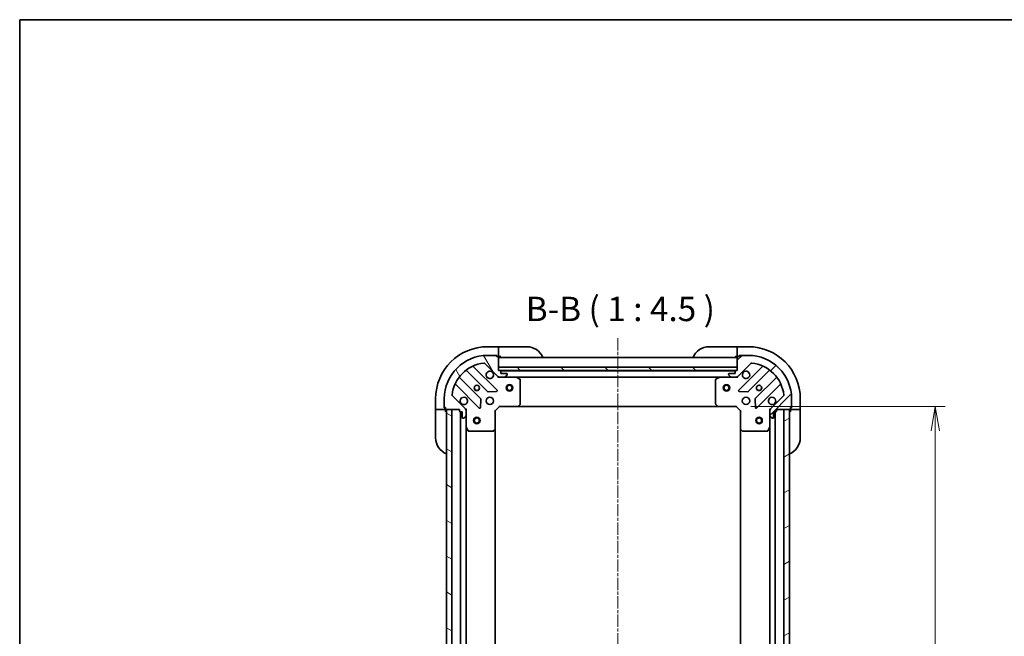
# Model space of a CAD drawing. Units: millimetres. Extents: x 0 to 5990, y 0 to 1264.
# Drawn here: x 1183 to 1637, y 980 to 1264 of the extents above; entities that cross this region are included whole.
import ezdxf

# ---------------------------------------------------------------- set-up
doc = ezdxf.new("R2010")
doc.units = ezdxf.units.MM
doc.linetypes.add('CHAIN', pattern=[0.35429999999999995, 0.2362, -0.0295, 0.0591, -0.0295])
for name, color, linetype, lineweight in [('Border (ISO)', 7, 'Continuous', 35), ('Centerline (ISO)', 131, 'Continuous', 18), ('Dimension (ISO)', 7, 'Continuous', 18), ('Dimension (ISO) @ 1', 7, 'Continuous', 18), ('Hatch (ISO)', 1, 'Continuous', 18), ('Symbol (ISO)', 7, 'Continuous', 18), ('Visible (ISO)', 7, 'Continuous', 35)]:
    doc.layers.add(name, color=color, linetype=linetype, lineweight=lineweight)
doc.styles.add('Note Text (TK)', font='MS PGothic.ttf')
doc.dimstyles.new('Default - Method 1b (TK)', dxfattribs={"dimscale": 3, "dimtxt": 2.5, "dimasz": 2.5, "dimexe": 1, "dimexo": 1.499999999999999, "dimgap": 1, "dimtad": 1, "dimrnd": 1e-08, "dimdsep": 46, "dimtxsty": 'Note Text (TK)', "dimblk": 'OPEN', "dimcen": 0.09, "dimdle": 5, "dimclrd": 100, "dimclre": 100, "dimclrt": 7, "dimadec": 1, "dimazin": 1, "dimtfac": 1, "dimtmove": 0, "dimatfit": 3, "dimldrblk": 'OPEN', "dimfxl": 1, "dimtolj": 1, "dimlwd": -1, "dimlwe": -1, "dimarcsym": 0})

# ---------------------------------------------------------------- blocks, each defined once
blk = doc.blocks.new('図面枠 tk図枠')
at = {"layer": 'Border (ISO)'}
for q in [(405.4999999999999, 289), (14.50000000000001, 8.000000000000007)]:
    blk.add_line((14.49999999999999, 289), q, dxfattribs=at)
blk = doc.blocks.new('_Open')
at = {"color": 0, "linetype": 'ByBlock', "lineweight": -2}
for p, q in [((-1, 0.1666666666666666), (0, 0)), ((-1, -0.1666666666666666), (0, 0)), ((0, 0), (-1, 0))]:
    blk.add_line(p, q, dxfattribs=at)
blk = doc.blocks.new('*D56')
at = {"layer": 'Defpoints', "color": 0}
for p in [(1513.12592603734, 1086.225824305139), (1513.125926037212, 833.2258243051139), (1604.839350991944, 833.2258243051139)]:
    blk.add_point(p, dxfattribs=at)
at = {"layer": 'Dimension (ISO)', "color": 100}
for p, q in [((1519.87592603734, 1086.225824305139), (1609.339350991944, 1086.225824305139)), ((1604.839350991944, 1074.975824305139), (1604.839350991944, 844.475824305114)), ((1519.875926037212, 833.2258243051139), (1609.339350991944, 833.2258243051139))]:
    blk.add_line(p, q, dxfattribs=at)
at = {"layer": 'Dimension (ISO)', "color": 100, "xscale": 11.25, "yscale": 11.25, "zscale": 11.25}
for p, rotation in [((1604.839350991944, 1086.225824305139), 90), ((1604.839350991944, 833.2258243051139), 270)]:
    blk.add_blockref('_Open', p, dxfattribs=dict(at, rotation=rotation))
at = {"layer": 'Dimension (ISO)', "color": 7, "insert": (1594.714350991944, 948.2840629414898), "char_height": 11.25, "attachment_point": 4, "rotation": 90, "style": 'Note Text (TK)'}
blk.add_mtext('\\A1;253', dxfattribs=at)

msp = doc.modelspace()

# ---------------------------------------------------------------- hatches: boundary and pattern name
at = {"layer": 'Hatch (ISO)'}
h = msp.add_hatch(dxfattribs=at)
h.set_pattern_fill('ANSI31', color=256, scale=114.3, angle=75.00017538262, style=0)
h.set_pattern_definition([(120.00017538262, (1117.75, -36.00000000000003), (-12.37331608946366, -7.14378787480561), [])])
edge = h.paths.add_edge_path()
edge.add_ellipse((1387.625926037233, 1084.311610742728), major_axis=(2.4e-15, 0.9999999999999998), ratio=1, start_angle=270.0000000000001, end_angle=315.0000000000002)
edge.add_line((1388.33303281842, 1085.018717523914), (1382.355048039056, 1090.996702303278))
edge.add_ellipse((1382.70860142965, 1091.350255693871), major_axis=(-0.3535533905932739, 0.3535533905932735), ratio=1, start_angle=39.17289348888062, end_angle=90, ccw=False)
edge.add_ellipse((1398.625926037233, 1089.725824305101), major_axis=(1.675194869669004, 16.41474100157034), ratio=1, start_angle=11.65421302223848, end_angle=90, ccw=False)
edge.add_ellipse((1397.001494648463, 1105.643148912685), major_axis=(0.4974163939869781, 0.0507634808990592), ratio=1, start_angle=39.172893488880106, end_angle=90.00000000000108, ccw=False)
edge.add_line((1397.355048039056, 1105.996702303278), (1403.33303281842, 1100.018717523915))
edge.add_ellipse((1404.040139599606, 1100.725824305101), major_axis=(0.7071067811865404, -0.707106781186546), ratio=1, start_angle=269.9999999999992, end_angle=315.0000000000002)
edge.add_line((1404.040139599606, 1099.725824305101), (1406.418819256047, 1099.725824305101))
edge.add_ellipse((1406.418819256046, 1100.225824305101), major_axis=(0.5000000000000006, -6e-16), ratio=1, start_angle=269.999999999999, end_angle=315.0000000000001)
edge.add_line((1406.77237264664, 1099.872270914508), (1407.479479427826, 1100.579377695694))
edge.add_ellipse((1407.125926037233, 1100.932931086288), major_axis=(0.3535533905932747, 0.3535533905932705), ratio=1, start_angle=269.9999999999982, end_angle=315.0000000000003)
edge.add_line((1407.625926037233, 1100.932931086288), (1407.625926037233, 1101.125824305101))
edge.add_ellipse((1407.325926037233, 1101.125824305101), major_axis=(2.6e-15, 0.299999999999998), ratio=1, start_angle=270.0000000000005, end_angle=360.0000000000022)
edge.add_line((1407.325926037233, 1101.425824305101), (1404.625926037233, 1101.425824305101))
edge.add_line((1404.625926037233, 1101.425824305101), (1404.625926037233, 1102.425824305101))
edge.add_ellipse((1404.325926037233, 1102.425824305101), major_axis=(2.6e-15, 0.3000000000000003), ratio=1, start_angle=269.9999999999971, end_angle=360.0000000000005)
edge.add_line((1404.325926037233, 1102.725824305101), (1403.625926037233, 1102.725824305101))
edge.add_line((1403.625926037233, 1102.725824305101), (1403.625926037233, 1108.925824305101))
edge.add_ellipse((1403.325926037233, 1108.925824305101), major_axis=(-4.1e-15, 0.3000000000000013), ratio=1, start_angle=269.9999999999993, end_angle=359.9999999999992)
edge.add_line((1403.325926037233, 1109.225824305101), (1402.625926037233, 1109.225824305101))
edge.add_line((1402.625926037233, 1109.225824305101), (1402.625926037233, 1109.425824305101))
edge.add_ellipse((1402.325926037233, 1109.425824305101), major_axis=(2.6e-15, 0.3000000000000003), ratio=1, start_angle=270.0000000000039, end_angle=360.0000000000005)
edge.add_line((1402.325926037233, 1109.725824305101), (1398.625926037233, 1109.725824305101))
edge.add_ellipse((1398.625926037233, 1089.725824305101), major_axis=(-20, 2.51e-14), ratio=1, start_angle=269.9999999999999, end_angle=360)
edge.add_line((1378.625926037233, 1089.725824305101), (1378.625926037233, 1086.025824305101))
edge.add_ellipse((1378.925926037233, 1086.025824305101), major_axis=(7e-16, -0.3000000000000025), ratio=1, start_angle=269.9999999999964, end_angle=359.9999999999982)
edge.add_line((1378.925926037233, 1085.725824305101), (1379.125926037233, 1085.725824305101))
edge.add_line((1379.125926037233, 1085.725824305101), (1379.125926037233, 1085.025824305101))
edge.add_ellipse((1379.425926037233, 1085.025824305101), major_axis=(7e-16, -0.3000000000000025), ratio=1, start_angle=269.9999999999998, end_angle=359.9999999999982)
edge.add_line((1379.425926037233, 1084.725824305101), (1385.625926037233, 1084.725824305101))
edge.add_line((1385.625926037233, 1084.725824305101), (1385.625926037233, 1084.025824305101))
edge.add_ellipse((1385.925926037233, 1084.025824305101), major_axis=(-4e-16, -0.299999999999998), ratio=1, start_angle=270.0000000000001, end_angle=360)
edge.add_line((1385.925926037233, 1083.725824305101), (1386.925926037233, 1083.725824305101))
edge.add_line((1386.925926037233, 1083.725824305101), (1386.925926037233, 1081.025824305101))
edge.add_ellipse((1387.225926037233, 1081.025824305101), major_axis=(-2.6e-15, -0.299999999999998), ratio=1, start_angle=270.0000000000005, end_angle=360.0000000000022)
edge.add_line((1387.225926037233, 1080.725824305101), (1387.418819256047, 1080.725824305101))
edge.add_ellipse((1387.418819256047, 1081.225824305101), major_axis=(0.5000000000000027, 5e-16), ratio=1, start_angle=270.000000000002, end_angle=314.9999999999999)
edge.add_line((1387.77237264664, 1080.872270914508), (1388.479479427826, 1081.579377695694))
edge.add_ellipse((1388.125926037233, 1081.932931086288), major_axis=(0.3535533905932734, 0.3535533905932737), ratio=1, start_angle=269.9999999999978, end_angle=314.9999999999999)
edge.add_line((1388.625926037233, 1081.932931086288), (1388.625926037233, 1084.311610742728))
h = msp.add_hatch(dxfattribs=at)
h.set_pattern_fill('ANSI31', color=256, scale=114.3, style=0)
h.set_pattern_definition([(45, (1117.75, -36.00000000000003), (-10.1027881362028, 10.1027881362028), [])])
edge = h.paths.add_edge_path()
edge.add_ellipse((1513.211712474966, 1100.725824305138), major_axis=(0.9999999999999998, -2.4e-15), ratio=1, start_angle=270.0000000000006, end_angle=315.0000000000005)
edge.add_line((1513.918819256153, 1100.018717523952), (1519.896804035516, 1105.996702303315))
edge.add_ellipse((1520.250357426109, 1105.643148912722), major_axis=(0.3535533905932735, 0.3535533905932739), ratio=1, start_angle=39.172893488879595, end_angle=89.9999999999963, ccw=False)
edge.add_ellipse((1518.625926037339, 1089.725824305138), major_axis=(16.41474100157034, -1.675194869669004), ratio=1, start_angle=11.65421302223848, end_angle=90.00000000000011, ccw=False)
edge.add_ellipse((1534.543250644922, 1091.350255693908), major_axis=(0.0507634808990592, -0.4974163939869781), ratio=1, start_angle=39.172893488880106, end_angle=90.00000000000023, ccw=False)
edge.add_line((1534.896804035516, 1090.996702303315), (1528.918819256153, 1085.018717523952))
edge.add_ellipse((1529.625926037339, 1084.311610742765), major_axis=(-0.707106781186546, -0.7071067811865404), ratio=1, start_angle=270.0000000000017, end_angle=315.0000000000012)
edge.add_line((1528.625926037339, 1084.311610742765), (1528.625926037339, 1081.932931086325))
edge.add_ellipse((1529.125926037339, 1081.932931086325), major_axis=(-6e-16, -0.5000000000000006), ratio=1, start_angle=269.999999999998, end_angle=315.0000000000001)
edge.add_line((1528.772372646746, 1081.579377695732), (1529.479479427933, 1080.872270914545))
edge.add_ellipse((1529.833032818525, 1081.225824305138), major_axis=(0.3535533905932705, -0.3535533905932747), ratio=1, start_angle=269.9999999999982, end_angle=314.9999999999993)
edge.add_line((1529.833032818525, 1080.725824305138), (1530.025926037339, 1080.725824305138))
edge.add_ellipse((1530.025926037339, 1081.025824305139), major_axis=(0.299999999999998, -2.6e-15), ratio=1, start_angle=270.0000000000005, end_angle=359.9999999999971)
edge.add_line((1530.325926037339, 1081.025824305139), (1530.325926037339, 1083.725824305139))
edge.add_line((1530.325926037339, 1083.725824305138), (1531.325926037339, 1083.725824305138))
edge.add_ellipse((1531.325926037339, 1084.025824305139), major_axis=(0.3000000000000003, -2.6e-15), ratio=1, start_angle=270.0000000000005, end_angle=359.9999999999971)
edge.add_line((1531.625926037339, 1084.025824305139), (1531.625926037339, 1084.725824305138))
edge.add_line((1531.625926037339, 1084.725824305138), (1537.825926037339, 1084.725824305138))
edge.add_ellipse((1537.825926037339, 1085.025824305138), major_axis=(0.3000000000000013, 4.1e-15), ratio=1, start_angle=269.9999999999993, end_angle=359.9999999999992)
edge.add_line((1538.125926037339, 1085.025824305138), (1538.125926037339, 1085.725824305139))
edge.add_line((1538.125926037339, 1085.725824305138), (1538.325926037339, 1085.725824305138))
edge.add_ellipse((1538.325926037339, 1086.025824305139), major_axis=(0.3000000000000003, -2.6e-15), ratio=1, start_angle=269.9999999999937, end_angle=359.9999999999971)
edge.add_line((1538.625926037339, 1086.025824305139), (1538.625926037339, 1089.725824305139))
edge.add_ellipse((1518.625926037339, 1089.725824305138), major_axis=(2.51e-14, 20), ratio=1, start_angle=270, end_angle=360)
edge.add_line((1518.625926037339, 1109.725824305138), (1514.925926037339, 1109.725824305138))
edge.add_ellipse((1514.925926037339, 1109.425824305138), major_axis=(-0.3000000000000025, -7e-16), ratio=1, start_angle=269.9999999999998, end_angle=360.0000000000032)
edge.add_line((1514.625926037339, 1109.425824305138), (1514.625926037339, 1109.225824305138))
edge.add_line((1514.625926037339, 1109.225824305138), (1513.925926037339, 1109.225824305138))
edge.add_ellipse((1513.925926037339, 1108.925824305138), major_axis=(-0.3000000000000025, -7e-16), ratio=1, start_angle=269.9999999999931, end_angle=360.0000000000032)
edge.add_line((1513.625926037339, 1108.925824305138), (1513.625926037339, 1102.725824305139))
edge.add_line((1513.625926037339, 1102.725824305139), (1512.925926037339, 1102.725824305139))
edge.add_ellipse((1512.925926037339, 1102.425824305139), major_axis=(-0.299999999999998, 4e-16), ratio=1, start_angle=270.0000000000001, end_angle=360.0000000000035)
edge.add_line((1512.625926037339, 1102.425824305139), (1512.625926037339, 1101.425824305138))
edge.add_line((1512.625926037339, 1101.425824305138), (1509.925926037339, 1101.425824305138))
edge.add_ellipse((1509.925926037339, 1101.125824305138), major_axis=(-0.299999999999998, 2.6e-15), ratio=1, start_angle=270.0000000000005, end_angle=360.0000000000005)
edge.add_line((1509.625926037339, 1101.125824305138), (1509.625926037339, 1100.932931086325))
edge.add_ellipse((1510.125926037339, 1100.932931086325), major_axis=(5e-16, -0.5000000000000027), ratio=1, start_angle=270.000000000002, end_angle=314.9999999999999)
edge.add_line((1509.772372646746, 1100.579377695732), (1510.479479427933, 1099.872270914545))
edge.add_ellipse((1510.833032818526, 1100.225824305138), major_axis=(0.3535533905932737, -0.3535533905932734), ratio=1, start_angle=269.9999999999964, end_angle=314.9999999999999)
edge.add_line((1510.833032818526, 1099.725824305139), (1513.211712474966, 1099.725824305139))
h = msp.add_hatch(dxfattribs=at)
h.set_pattern_fill('ANSI31', color=256, scale=114.3, angle=90.00021045915, style=0)
h.set_pattern_definition([(135.0002104591499, (1117.75, -36.00000000000003), (-10.10275102652165, -10.10282524574763), [])])
h.paths.add_polyline_path([(1403.625926037233, 1104.225824305101), (1403.625926037233, 1102.725824305101), (1513.625926037233, 1102.725824305101), (1513.625926037233, 1104.225824305101)])
h = msp.add_hatch(dxfattribs=at)
h.set_pattern_fill('ANSI31', color=256, scale=114.3, angle=105.00024553567, style=0)
h.set_pattern_definition([(150.00024553567, (1117.75, -36.00000000000003), (-7.143696975159262, -12.37336857032475), [])])
h.paths.add_polyline_path([(1382.125926037233, 1084.725824305102), (1379.625926037233, 1084.725824305102), (1379.625926037233, 834.7258243051019), (1382.125926037233, 834.7258243051019)])
h = msp.add_hatch(dxfattribs=at)
h.set_pattern_fill('ANSI31', color=256, scale=114.3, angle=-14.99997778074499, style=0)
h.set_pattern_definition([(30.000022219255, (1117.75, -36.00000000000003), (-7.143754798369492, 12.37333518622901), [])])
h.paths.add_polyline_path([(1535.125926037193, 834.7258243051319), (1537.625926037192, 834.7258243051305), (1537.625926037342, 1084.72582430513), (1535.125926037342, 1084.725824305132)])

# ---------------------------------------------------------------- linework, layer by layer
at = {"layer": 'Centerline (ISO)', "linetype": 'CHAIN', "ltscale": 23.99096870422363}
msp.add_line((1458.625926037298, 1117.682645870262), (1458.625926037202, 800.7612734336188), dxfattribs=at)
at = {"layer": 'Visible (ISO)'}
for p, q in [((1403.62592603734, 1113.725824305173), (1398.62592603734, 1113.725824305173)), ((1403.62592603734, 1113.725824305173), (1403.62592603734, 1113.579377695767)), ((1404.62592603734, 1113.725824305173), (1403.62592603734, 1113.725824305173)), ((1403.62592603734, 1111.87227091458), (1403.62592603734, 1113.579377695767)), ((1403.62592603734, 1111.87227091458), (1403.62592603734, 1111.518717523987)), ((1403.62592603734, 1109.225824305173), (1403.62592603734, 1111.518717523987)), ((1404.62592603734, 1113.725824305173), (1416.62592603734, 1113.725824305173)), ((1500.625926037339, 1113.725824305139), (1512.625926037339, 1113.725824305139)), ((1513.625926037337, 1113.725824305139), (1512.625926037339, 1113.725824305139)), ((1518.625926037323, 1113.725824305139), (1513.625926037323, 1113.725824305139)), ((1513.625926037323, 1113.579377695732), (1513.625926037323, 1113.725824305139)), ((1513.625926037322, 1113.579377695732), (1513.62592603732, 1111.872270914545)), ((1513.62592603732, 1111.518717523952), (1513.62592603732, 1111.872270914545)), ((1513.62592603732, 1111.518717523952), (1513.62592603732, 1109.225824305139)), ((1402.325926037233, 1109.725824305101), (1398.625926037233, 1109.725824305101)), ((1402.325926037237, 1109.725824305173), (1402.825926037341, 1109.725824305173)), ((1402.625926037233, 1109.225824305101), (1402.625926037233, 1109.425824305101)), ((1403.325926037233, 1109.225824305101), (1402.625926037233, 1109.225824305101)), ((1402.825926037341, 1109.725824305173), (1402.825926037341, 1109.225824305173)), ((1403.325926037237, 1109.225824305173), (1403.62592603734, 1109.225824305173)), ((1403.62592603734, 1109.225824305173), (1404.62592603734, 1109.225824305173)), ((1403.625926037233, 1102.725824305101), (1403.625926037233, 1108.925824305101)), ((1513.625926037233, 1108.725824305101), (1403.625926037233, 1108.725824305101)), ((1512.625926037339, 1109.225824305139), (1513.625926037337, 1109.225824305139)), ((1513.62592603732, 1109.225824305139), (1513.925926037343, 1109.225824305139)), ((1513.625926037339, 1108.925824305138), (1513.625926037339, 1102.725824305138)), ((1514.625926037339, 1109.225824305138), (1513.925926037339, 1109.225824305138)), ((1514.42592603732, 1109.225824305139), (1514.42592603732, 1109.725824305138)), ((1514.42592603732, 1109.725824305138), (1514.925926037343, 1109.725824305138)), ((1514.625926037339, 1109.425824305138), (1514.625926037339, 1109.225824305138)), ((1518.625926037339, 1109.725824305138), (1514.925926037339, 1109.725824305138)), ((1388.883403148494, 1102.718599725535), (1398.582838239871, 1093.019164634157)), ((1402.936749536209, 1093.615000806125), (1392.113409025785, 1104.438341316549)), ((1397.355048039056, 1105.996702303278), (1403.33303281842, 1100.018717523915)), ((1403.625926037233, 1104.225824305101), (1403.625926037233, 1102.725824305101)), ((1513.625926037233, 1104.225824305101), (1403.625926037233, 1104.225824305101)), ((1404.325926037233, 1102.725824305101), (1403.625926037233, 1102.725824305101)), ((1403.625926037233, 1102.725824305101), (1513.625926037233, 1102.725824305101)), ((1512.702319239573, 1102.625824305101), (1404.549532835001, 1102.625824305101)), ((1404.625926037233, 1101.425824305101), (1404.625926037233, 1102.425824305101)), ((1512.625926037339, 1102.425824305139), (1512.625926037339, 1101.425824305138)), ((1513.625926037339, 1102.725824305138), (1512.925926037339, 1102.725824305138)), ((1513.625926037233, 1102.725824305101), (1513.625926037233, 1104.225824305101)), ((1513.918819256153, 1100.018717523952), (1519.896804035516, 1105.996702303315)), ((1525.138443048787, 1104.438341316587), (1514.315102538363, 1093.615000806162)), ((1518.669013834701, 1093.019164634195), (1528.368448926078, 1102.718599725572)), ((1395.332585708177, 1089.768912102463), (1385.6331506168, 1099.468347193841)), ((1403.625926037233, 1099.7258243051), (1403.625926037233, 1099.815644583977)), ((1403.625926037233, 1099.725824305101), (1403.625926037236, 1099.375558558588)), ((1404.040020753396, 1099.725824305101), (1403.625926037233, 1099.725824305101)), ((1404.040139599606, 1099.725824305101), (1406.418819256046, 1099.725824305101)), ((1407.325926037233, 1101.425824305101), (1404.625926037233, 1101.425824305101)), ((1411.555105643983, 1099.725824305101), (1406.418819256062, 1099.725824305101)), ((1406.77237264664, 1099.872270914508), (1407.479479427826, 1100.579377695694)), ((1407.625926037233, 1100.932931086288), (1407.625926037233, 1101.125824305101)), ((1411.555105643985, 1099.725824305101), (1505.696746430591, 1099.725824305101)), ((1413.460090115883, 1098.808742265776), (1411.689269722633, 1099.694152462401)), ((1413.625926037233, 1087.34404238148), (1413.625926037233, 1098.540414108476)), ((1503.625926037339, 1098.540414108513), (1503.625926037339, 1087.344042381517)), ((1505.562582351939, 1099.694152462438), (1503.791761958689, 1098.808742265813)), ((1510.833032818535, 1099.725824305138), (1505.696746430589, 1099.725824305139)), ((1509.625926037339, 1101.125824305138), (1509.625926037339, 1100.932931086325)), ((1509.772372646746, 1100.579377695732), (1510.479479427933, 1099.872270914545)), ((1512.625926037339, 1101.425824305138), (1509.925926037339, 1101.425824305138)), ((1510.833032818526, 1099.725824305138), (1513.211712474966, 1099.725824305138)), ((1513.625926037339, 1099.725824305138), (1513.211831321202, 1099.725824305138)), ((1513.625926037339, 1099.815644584014), (1513.625926037339, 1099.725824305138)), ((1513.625926037337, 1099.375558558625), (1513.625926037339, 1099.725824305138)), ((1531.618701457773, 1099.468347193878), (1521.919266366395, 1089.768912102501)), ((1383.913409025785, 1096.23834131655), (1394.736749536209, 1085.415000806125)), ((1522.515102538363, 1085.415000806162), (1533.338443048787, 1096.238341316587)), ((1374.62592603734, 1089.725824305173), (1374.62592603734, 1084.725824305173)), ((1378.625926037233, 1089.725824305101), (1378.625926037233, 1086.025824305101)), ((1388.33303281842, 1085.018717523915), (1382.355048039056, 1090.996702303278)), ((1395.248596037039, 1085.614047024272), (1395.420168140296, 1089.543694251898)), ((1398.808056090437, 1092.931582202039), (1402.737703318063, 1093.103154305295)), ((1514.51414875651, 1093.103154305332), (1518.443795984136, 1092.931582202076)), ((1521.831683934277, 1089.543694251935), (1522.003256037533, 1085.614047024309)), ((1534.896804035516, 1090.996702303315), (1528.918819256153, 1085.018717523952)), ((1538.625926037339, 1086.025824305139), (1538.625926037339, 1089.725824305138)), ((1542.625926037323, 1084.725824305138), (1542.625926037323, 1089.725824305139)), ((1374.772372646747, 1084.725824305173), (1374.62592603734, 1084.725824305173)), ((1374.62592603734, 1084.725824305173), (1374.62592603734, 1083.725824305173)), ((1374.772372646747, 1084.725824305173), (1376.479479427934, 1084.725824305173)), ((1376.833032818527, 1084.725824305173), (1376.479479427934, 1084.725824305173)), ((1376.833032818527, 1084.725824305173), (1379.12592603734, 1084.725824305173)), ((1378.62592603734, 1085.525824305173), (1378.62592603734, 1086.025824305101)), ((1379.12592603734, 1085.525824305173), (1378.62592603734, 1085.525824305173)), ((1378.925926037233, 1085.725824305101), (1379.125926037233, 1085.725824305101)), ((1379.125926037233, 1085.725824305101), (1379.125926037233, 1085.025824305101)), ((1379.12592603734, 1084.725824305173), (1379.12592603734, 1085.025824305101)), ((1379.12592603734, 1083.725824305173), (1379.12592603734, 1084.725824305173)), ((1379.425926037233, 1084.725824305101), (1385.625926037233, 1084.725824305101)), ((1382.125926037233, 1084.725824305101), (1379.625926037233, 1084.725824305101)), ((1379.625926037233, 1084.725824305101), (1379.625926037233, 834.7258243051024)), ((1382.125926037233, 834.7258243051026), (1382.125926037233, 1084.725824305101)), ((1385.625926037233, 1084.725824305101), (1385.625926037233, 1084.025824305101)), ((1388.536105758358, 1084.725824305101), (1388.625926037233, 1084.725824305101)), ((1388.976191783747, 1084.725824305099), (1388.625926037233, 1084.725824305101)), ((1388.625926037233, 1084.725824305101), (1388.625926037233, 1084.311729588947)), ((1388.625926037233, 1081.932931086288), (1388.625926037233, 1084.311610742728)), ((1402.125926037233, 1084.225824305101), (1401.825926037233, 1084.350088373813)), ((1402.125926037233, 1084.225824305101), (1404.125926037233, 1086.225824305101)), ((1402.125926037233, 1075.789221770363), (1402.125926037233, 1084.225824305101)), ((1404.001661968521, 1086.525824305101), (1404.125926037233, 1086.225824305101)), ((1404.125926037233, 1086.225824305101), (1412.562528571971, 1086.225824305101)), ((1412.562528571977, 1086.225824305101), (1504.689323502601, 1086.225824305101)), ((1412.781881620966, 1086.321167910389), (1413.545279086228, 1087.139385986768)), ((1503.706572988344, 1087.139385986805), (1504.469970453606, 1086.321167910426)), ((1504.689323502601, 1086.225824305139), (1513.125926037339, 1086.225824305139)), ((1513.125926037339, 1086.225824305139), (1513.250190106051, 1086.525824305138)), ((1513.125926037339, 1086.225824305139), (1515.125926037339, 1084.225824305139)), ((1515.425926037339, 1084.350088373851), (1515.125926037339, 1084.225824305139)), ((1515.125926037339, 1084.225824305139), (1515.125926037339, 1075.7892217704)), ((1528.625926037339, 1084.725824305138), (1528.275660290826, 1084.725824305136)), ((1528.625926037338, 1084.725824305138), (1528.715746316215, 1084.725824305138)), ((1528.625926037339, 1084.311729588985), (1528.625926037339, 1084.725824305138)), ((1528.625926037339, 1084.311610742765), (1528.625926037339, 1081.932931086325)), ((1531.625926037339, 1084.025824305139), (1531.625926037339, 1084.725824305138)), ((1531.625926037339, 1084.725824305138), (1537.825926037339, 1084.725824305138)), ((1537.625926037342, 1084.72582430513), (1535.125926037342, 1084.725824305132)), ((1535.125926037342, 1084.725824305132), (1535.125926037193, 834.725824305132)), ((1537.625926037192, 834.7258243051307), (1537.625926037342, 1084.72582430513)), ((1538.125926037339, 1085.025824305138), (1538.125926037339, 1085.725824305138)), ((1538.125926037339, 1085.725824305138), (1538.325926037339, 1085.725824305138)), ((1538.62592603732, 1085.525824305139), (1538.12592603732, 1085.525824305139)), ((1538.12592603732, 1085.025824305138), (1538.12592603732, 1084.725824305138)), ((1538.125926037337, 1084.725824305138), (1538.125926037339, 1083.725824305139)), ((1538.12592603732, 1084.725824305138), (1540.418819256133, 1084.725824305138)), ((1538.62592603732, 1086.025824305139), (1538.62592603732, 1085.525824305139)), ((1540.772372646727, 1084.725824305138), (1540.418819256133, 1084.725824305138)), ((1540.772372646727, 1084.725824305138), (1542.479479427916, 1084.725824305138)), ((1542.625926037323, 1084.725824305138), (1542.479479427916, 1084.725824305138)), ((1542.625926037339, 1083.725824305139), (1542.625926037337, 1084.725824305138)), ((1374.62592603734, 1071.725824305173), (1374.62592603734, 1083.725824305173)), ((1385.925926037233, 1083.725824305101), (1386.925926037233, 1083.725824305101)), ((1386.125926037233, 1083.725824305101), (1386.125926037233, 835.7258243051031)), ((1386.925926037233, 1083.725824305101), (1386.925926037233, 1081.025824305101)), ((1387.225926037233, 1080.725824305101), (1387.418819256047, 1080.725824305101)), ((1387.77237264664, 1080.872270914508), (1388.479479427826, 1081.579377695695)), ((1388.625926037233, 1081.932931086288), (1388.625926037233, 1076.796644698351)), ((1528.625926037339, 1076.796644698388), (1528.625926037339, 1081.932931086325)), ((1528.772372646746, 1081.579377695732), (1529.479479427932, 1080.872270914545)), ((1529.833032818525, 1080.725824305138), (1530.025926037339, 1080.725824305138)), ((1530.325926037339, 1081.025824305139), (1530.325926037339, 1083.725824305139)), ((1530.325926037339, 1083.725824305139), (1531.325926037339, 1083.725824305139)), ((1531.125926037193, 835.7258243051575), (1531.125926037341, 1083.725824305138)), ((1542.625926037339, 1083.725824305139), (1542.625926037339, 1071.725824305139)), ((1388.625926037233, 842.6550039118533), (1388.625926037233, 1076.796644698351)), ((1388.657597879933, 1076.662480619701), (1389.543008076558, 1074.891660226451)), ((1401.212364355566, 1074.806471256106), (1402.030582431945, 1075.569868721368)), ((1402.125926037233, 843.6624268398414), (1402.125926037233, 1075.789221770362)), ((1515.125926037337, 1075.7892217704), (1515.125926037198, 843.6624268398571)), ((1515.221269642627, 1075.569868721405), (1516.039487719006, 1074.806471256144)), ((1527.708843998014, 1074.891660226489), (1528.594254194639, 1076.662480619739)), ((1528.625926037337, 1076.796644698388), (1528.625926037197, 842.6550039119016)), ((1389.811336233858, 1074.725824305101), (1401.007707960854, 1074.725824305101)), ((1516.244144113718, 1074.725824305138), (1527.440515840714, 1074.725824305138))]:
    msp.add_line(p, q, dxfattribs=at)
for centre, radius in [((1393.625926037233, 1094.725824305101), 1.229499999999995), ((1393.62592603734, 1094.725824305173), 1.193275), ((1408.625926037233, 1094.725824305101), 1.5), ((1408.625926037233, 1094.725824305101), 1.193275000000001), ((1508.625926037233, 1094.725824305101), 1.5), ((1508.625926037233, 1094.725824305101), 1.193275000000001), ((1523.625926037339, 1094.725824305138), 1.229499999999992), ((1523.625926037335, 1094.725824305139), 1.193274999999999), ((1399.625926037233, 1088.725824305101), 1.699999999999993), ((1517.625926037339, 1088.725824305138), 1.699999999999989), ((1393.625926037233, 1079.725824305101), 1.5), ((1393.625926037233, 1079.725824305101), 1.193275000000001), ((1523.625926037339, 1079.725824305139), 1.499999999999999), ((1523.625926037339, 1079.725824305139), 1.193274999999999)]:
    msp.add_circle(centre, radius, dxfattribs=at)
for centre, radius, start, end in [((1398.62592603734, 1089.725824305173), 24, 90, 180), ((1416.62592603734, 1105.725824305173), 8.000000000000002, 22.02431283704321, 90), ((1500.625926037339, 1105.725824305139), 7.999999999999984, 90, 157.9756871629568), ((1518.625926037323, 1089.725824305139), 23.99999999999995, 0, 90), ((1398.625926037233, 1089.725824305101), 19.99999999999992, 90, 180), ((1402.325926037233, 1109.425824305101), 0.2999999999999988, 0, 90), ((1403.325926037233, 1108.925824305101), 0.2999999999999987, 0, 90), ((1404.12592603734, 1109.225824305173), 0.5, 180, 270), ((1513.125926037339, 1109.225824305139), 0.4999999999999988, 269.999999999987, 0), ((1513.925926037339, 1108.925824305138), 0.299999999999998, 90, 180), ((1514.925926037339, 1109.425824305138), 0.299999999999998, 90, 180), ((1518.625926037339, 1089.725824305139), 19.99999999999987, 0, 90), ((1398.625926037233, 1089.725824305101), 16.49999999999993, 95.82710651111653, 174.172893488881), ((1388.671271114138, 1102.506467691179), 0.3000000000000002, 45.0000000000123, 127.9144996875575), ((1392.325541060141, 1104.650473350905), 0.2999999999999967, 112.8868583965262, 224.9999999999896), ((1397.001494648463, 1105.643148912685), 0.4999999999999981, 44.99999999999199, 95.82710651111655), ((1399.625926037233, 1100.725824305101), 1.699999999999992, 62.49982881929948, 27.50017118070378), ((1404.325926037233, 1102.425824305101), 0.2999999999999988, 0, 90), ((1512.925926037339, 1102.425824305139), 0.299999999999998, 90, 180), ((1517.625926037339, 1100.725824305138), 1.699999999999987, 152.4998288192962, 117.5001711807007), ((1520.250357426109, 1105.643148912722), 0.4999999999999961, 84.17289348887041, 134.999999999989), ((1518.625926037339, 1089.725824305139), 16.49999999999989, 5.827106511119414, 84.17289348888347), ((1524.926311014431, 1104.650473350943), 0.2999999999999953, 314.9999999999756, 67.11314160350057), ((1528.580580960434, 1102.506467691216), 0.299999999999996, 52.08550031244484, 134.9999999999957), ((1385.845282651156, 1099.680479228197), 0.2999999999999971, 142.0855003124453, 224.9999999999869), ((1404.040139599606, 1100.725824305101), 0.999999999999996, 225.0000000000042, 270), ((1406.418819256046, 1100.225824305101), 0.4999999999999981, 270, 314.9999999999924), ((1407.325926037233, 1101.125824305101), 0.2999999999999988, 0, 90), ((1407.125926037233, 1100.932931086288), 0.4999999999999981, 314.9999999999907, 0), ((1411.555105643983, 1099.425824305101), 0.2999999999999991, 63.43494882293479, 90.00000000001303), ((1413.325926037233, 1098.540414108476), 0.2999999999999993, 0, 63.43494882293352), ((1503.925926037339, 1098.540414108513), 0.3000000000000003, 116.5650511770796, 180), ((1505.696746430589, 1099.425824305138), 0.2999999999999985, 90, 116.5650511770796), ((1509.925926037339, 1101.125824305138), 0.299999999999998, 90, 180), ((1510.125926037339, 1100.932931086325), 0.4999999999999968, 180, 225.0000000000075), ((1510.833032818526, 1100.225824305138), 0.499999999999996, 225.000000000011, 270.000000000013), ((1513.211712474966, 1100.725824305138), 0.9999999999999936, 270, 314.9999999999958), ((1531.406569423417, 1099.680479228234), 0.2999999999999988, 314.9999999999756, 37.91449968754889), ((1383.701276991429, 1096.026209282194), 0.2999999999999966, 45.0000000000123, 157.1131416035066), ((1402.724617501853, 1093.402868771769), 0.2999999999999986, 272.4999999999921, 45.00000000000984), ((1514.527234572719, 1093.402868771806), 0.2999999999999971, 134.9999999999756, 267.4999999999819), ((1533.550575083143, 1096.026209282231), 0.2999999999999958, 22.88685839649343, 134.9999999999901), ((1382.70860142965, 1091.350255693871), 0.4999999999999983, 174.1728934888891, 225.0000000000093), ((1387.625926037233, 1088.725824305101), 1.699999999999992, 242.4998288193001, 207.5001711807032), ((1395.120453673821, 1089.556780068107), 0.2999999999999987, 357.4999999999881, 44.99999999998696), ((1398.794970274227, 1093.231296668513), 0.2999999999999984, 225.0000000000123, 272.5000000000181), ((1518.456881800345, 1093.231296668551), 0.299999999999998, 267.500000000008, 314.9999999999958), ((1522.131398400751, 1089.556780068144), 0.2999999999999971, 134.9999999999756, 182.4999999999809), ((1529.625926037339, 1088.725824305138), 1.699999999999987, 332.4998288192962, 297.5001711807014), ((1534.543250644922, 1091.350255693908), 0.4999999999999969, 314.9999999999924, 5.827106511111316), ((1378.925926037233, 1086.025824305101), 0.2999999999999988, 180, 270), ((1379.425926037233, 1085.025824305101), 0.2999999999999988, 180, 270), ((1379.12592603734, 1084.225824305174), 0.5, 0, 90), ((1387.625926037233, 1084.311610742728), 0.999999999999996, 0, 45.00000000000423), ((1394.948881570565, 1085.627132840481), 0.2999999999999984, 225.0000000000123, 357.5000000000187), ((1412.562528571971, 1086.525824305101), 0.2999999999999992, 270, 316.9851427948063), ((1413.325926037233, 1087.34404238148), 0.2999999999999991, 316.9851427948063, 0), ((1503.925926037339, 1087.344042381517), 0.2999999999999984, 180, 223.0148572051937), ((1504.689323502601, 1086.525824305138), 0.2999999999999978, 223.0148572051937, 270), ((1522.302970504007, 1085.627132840518), 0.2999999999999979, 182.5000000000114, 315.0000000000103), ((1529.625926037339, 1084.311610742765), 0.9999999999999915, 134.9999999999957, 180), ((1538.125926037339, 1084.225824305139), 0.4999999999999989, 90, 180), ((1537.825926037339, 1085.025824305138), 0.299999999999998, 270, 0), ((1538.325926037339, 1086.025824305139), 0.2999999999999981, 270, 0), ((1385.925926037233, 1084.025824305101), 0.2999999999999988, 180, 270), ((1387.225926037233, 1081.025824305101), 0.2999999999999988, 180, 270), ((1387.418819256047, 1081.225824305101), 0.4999999999999981, 270, 314.9999999999924), ((1388.125926037233, 1081.932931086288), 0.4999999999999981, 314.9999999999907, 0), ((1529.125926037339, 1081.932931086325), 0.4999999999999968, 180, 225.0000000000075), ((1529.833032818525, 1081.225824305138), 0.499999999999996, 225.000000000011, 270.000000000013), ((1530.025926037339, 1081.025824305139), 0.299999999999998, 270, 0), ((1531.325926037339, 1084.025824305139), 0.299999999999998, 270, 0), ((1388.925926037233, 1076.796644698351), 0.2999999999999993, 180, 206.5650511770712), ((1401.825926037233, 1075.789221770363), 0.299999999999999, 313.0148572051923, 0), ((1515.425926037339, 1075.7892217704), 0.2999999999999984, 180, 226.9851427948102), ((1528.325926037339, 1076.796644698388), 0.2999999999999981, 333.4349488229289, 0), ((1382.62592603734, 1071.725824305173), 8.000000000000007, 180, 247.9756871629579), ((1389.811336233858, 1075.025824305101), 0.3000000000000012, 206.5650511770712, 269.999999999987), ((1401.007707960854, 1075.025824305101), 0.2999999999999992, 270, 313.0148572051923), ((1516.244144113718, 1075.025824305139), 0.2999999999999978, 226.9851427948102, 270), ((1527.440515840714, 1075.025824305138), 0.2999999999999985, 270, 333.4349488229289), ((1534.625926037339, 1071.725824305139), 7.999999999999983, 292.0243128370421, 0)]:
    msp.add_arc(centre, radius, start, end, dxfattribs=at)
for points, knots in [([(1400.410903184887, 1102.23374037626), (1400.565647905734, 1102.153184785728), (1400.709161529734, 1102.046751868635), (1400.946853600767, 1101.809059797602), (1401.053286517861, 1101.665546173602), (1401.133842108392, 1101.510801452755)], [0.2789125936271501, 0.2789125936271501, 0.2789125936271501, 0.2789125936271501, 0.3293346962055627, 0.3293346962055627, 0.3797567987839753, 0.3797567987839753, 0.3797567987839753, 0.3797567987839753]), ([(1516.11800996618, 1101.510801452792), (1516.198565556712, 1101.66554617364), (1516.304998473806, 1101.809059797639), (1516.542690544838, 1102.046751868672), (1516.686204168838, 1102.153184785766), (1516.840948889685, 1102.233740376298)], [0.27891259362715, 0.27891259362715, 0.27891259362715, 0.27891259362715, 0.3293346962055648, 0.3293346962055648, 0.3797567987839794, 0.3797567987839794, 0.3797567987839794, 0.3797567987839794]), ([(1386.840948889579, 1087.217908233942), (1386.686204168732, 1087.298463824474), (1386.542690544732, 1087.404896741568), (1386.3049984737, 1087.642588812601), (1386.198565556606, 1087.7861024366), (1386.118009966074, 1087.940847157447)], [0.27891259362715, 0.27891259362715, 0.27891259362715, 0.27891259362715, 0.3293346962055648, 0.3293346962055648, 0.3797567987839794, 0.3797567987839794, 0.3797567987839794, 0.3797567987839794]), ([(1531.133842108499, 1087.940847157485), (1531.053286517966, 1087.786102436637), (1530.946853600872, 1087.642588812637), (1530.70916152984, 1087.404896741605), (1530.56564790584, 1087.298463824511), (1530.410903184993, 1087.217908233979)], [0.2789125936271501, 0.2789125936271501, 0.2789125936271501, 0.2789125936271501, 0.3293346962055627, 0.3293346962055627, 0.3797567987839753, 0.3797567987839753, 0.3797567987839753, 0.3797567987839753])]:
    msp.add_open_spline(points, degree=3, knots=knots, dxfattribs=at)

# ---------------------------------------------------------------- block references
at = {"xscale": 4.5, "yscale": 4.5, "zscale": 4.5}
msp.add_blockref('図面枠 tk図枠', (1117.75, -36.00000000000003), dxfattribs=at)

# ---------------------------------------------------------------- texts
at = {"layer": 'Symbol (ISO)', "color": 7, "insert": (1416.154479954609, 1122.007254780932), "char_height": 11.25, "attachment_point": 7, "style": 'Note Text (TK)'}
msp.add_mtext('B-B ( 1 : 4.5 )', dxfattribs=at)

# ---------------------------------------------------------------- dimensions: what is measured, and where the dimension line sits
at = {"layer": 'Dimension (ISO) @ 1', "color": 100}
dim = msp.add_linear_dim(base=(1604.839350991944, 833.2258243051139), p1=(1513.125926037339, 1086.225824305139), p2=(1513.125926037212, 833.2258243051136), angle=90, dimstyle='Default - Method 1b (TK)', override={"dimscale": 1, "dimtxt": 11.25, "dimasz": 11.25, "dimexe": 4.5, "dimexo": 6.749999999999999, "dimgap": 4.5, "dimdec": 2, "dimcen": 0.405, "dimtol": 0, "dimlim": 0, "dimtp": 0, "dimtm": 0, "dimtdec": 2, "dimtix": 0, "dimtofl": 0, "dimtmove": 0, "dimatfit": 1}, dxfattribs=at)
dim.commit()
dim.dimension.update_dxf_attribs({"geometry": '*D56', "text_midpoint": (1604.839350991944, 959.725824305126), "dimtype": 128})

doc.saveas('drawing.dxf')
